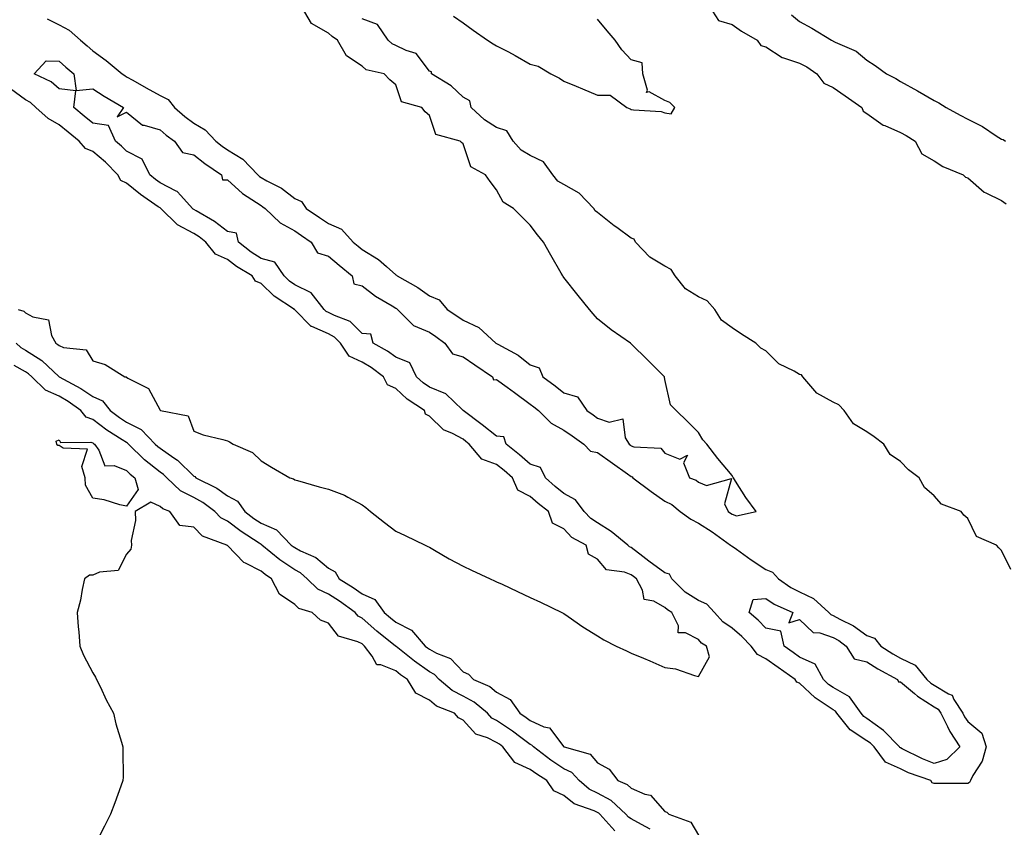
# Model space of a CAD drawing. Units: inches. Extents: x 884003 to 886643, y 7334858 to 7337498.
# Drawn here: x 884266 to 884559, y 7336428 to 7336668 of the extents above; entities that cross this region are included whole.
import ezdxf

# ---------------------------------------------------------------- set-up
doc = ezdxf.new("R2010")
doc.units = ezdxf.units.IN
doc.header["$MEASUREMENT"] = 0
doc.layers.add('Contour_88407334', color=7, linetype='Continuous', true_color=0x93fe66)

msp = doc.modelspace()

# ---------------------------------------------------------------- linework, layer by layer
at = {"layer": 'Contour_88407334'}
for points in [[(884274.46, 7336668.33, 3329), (884278.05, 7336666.55, 3329), (884281.07, 7336664.94, 3329), (884284.39, 7336661.92, 3329), (884286.36, 7336660.23, 3329), (884288.05, 7336658.76, 3329), (884292.02, 7336655.89, 3329), (884296.76, 7336651.92, 3329), (884297.53, 7336651.4, 3329), (884298.05, 7336651.09, 3329), (884299.91, 7336650.06, 3329), (884303.95, 7336647.82, 3329), (884308.05, 7336645.51, 3329), (884310.45, 7336644.32, 3329), (884312.35, 7336641.92, 3329), (884315.43, 7336639.3, 3329), (884318.05, 7336637.31, 3329), (884321.47, 7336635.34, 3329), (884324.61, 7336631.92, 3329), (884326.54, 7336630.41, 3329), (884328.05, 7336629.36, 3329), (884332.68, 7336626.55, 3329), (884337.12, 7336621.92, 3329), (884337.61, 7336621.48, 3329), (884338.05, 7336621.18, 3329), (884339.79, 7336620.18, 3329), (884344.13, 7336618, 3329), (884348.05, 7336614.87, 3329), (884350.09, 7336613.96, 3329), (884351.5, 7336611.92, 3329), (884355.43, 7336609.3, 3329), (884358.05, 7336607.44, 3329), (884361.92, 7336605.79, 3329), (884365.45, 7336601.92, 3329), (884366.88, 7336600.75, 3329), (884368.05, 7336599.77, 3329), (884372.94, 7336596.82, 3329), (884375.3, 7336594.67, 3329), (884378.05, 7336592.22, 3329), (884378.28, 7336592.15, 3329), (884378.44, 7336591.92, 3329), (884384.62, 7336588.49, 3329), (884388.05, 7336585.95, 3329), (884390.96, 7336584.83, 3329), (884393.38, 7336581.92, 3329), (884396.2, 7336580.07, 3329), (884398.05, 7336578.74, 3329), (884402.74, 7336576.61, 3329), (884407.84, 7336571.92, 3329), (884407.96, 7336571.83, 3329), (884408.05, 7336571.78, 3329), (884408.4, 7336571.57, 3329), (884414.45, 7336568.32, 3329), (884418.05, 7336565.46, 3329), (884420.68, 7336564.55, 3329), (884421.81, 7336561.92, 3329), (884425.4, 7336559.27, 3329), (884428.05, 7336557.12, 3329), (884432.06, 7336555.92, 3329), (884434.83, 7336551.92, 3329), (884436.73, 7336550.6, 3329), (884438.05, 7336549.67, 3329), (884441.52, 7336548.45, 3329), (884445.55, 7336549.42, 3329), (884446.24, 7336543.73, 3329), (884447.38, 7336541.92, 3329), (884447.77, 7336541.64, 3329), (884448.05, 7336541.44, 3329), (884448.82, 7336541.14, 3329), (884456.83, 7336540.7, 3329), (884458.05, 7336539.26, 3329), (884462.49, 7336537.48, 3329), (884464.71, 7336538.58, 3329), (884463.61, 7336536.36, 3329), (884465.39, 7336531.92, 3329), (884467.3, 7336531.17, 3329), (884468.05, 7336530.59, 3329), (884470.39, 7336529.58, 3329), (884477.83, 7336531.7, 3329), (884475.78, 7336524.19, 3329), (884476.79, 7336521.92, 3329), (884477.56, 7336521.43, 3329), (884478.05, 7336521.09, 3329), (884479.35, 7336520.62, 3329), (884485.14, 7336521.92, 3329), (884482.13, 7336526, 3329), (884479.05, 7336530.92, 3329), (884478.4, 7336531.92, 3329), (884478.26, 7336532.13, 3329), (884478.05, 7336532.55, 3329), (884473.79, 7336537.66, 3329), (884470.53, 7336541.92, 3329), (884469.35, 7336543.22, 3329), (884468.05, 7336545.33, 3329), (884464.73, 7336548.6, 3329), (884461.37, 7336551.92, 3329), (884459.68, 7336553.55, 3329), (884458.05, 7336561.13, 3329), (884457.9, 7336561.77, 3329), (884457.91, 7336561.92, 3329), (884452.98, 7336566.85, 3329), (884448.05, 7336571.69, 3329), (884447.93, 7336571.8, 3329), (884447.77, 7336571.92, 3329), (884442.05, 7336575.91, 3329), (884438.05, 7336579.17, 3329), (884436.76, 7336580.63, 3329), (884435.65, 7336581.92, 3329), (884432.24, 7336586.11, 3329), (884428.05, 7336591.46, 3329), (884427.85, 7336591.72, 3329), (884427.7, 7336591.92, 3329), (884427.24, 7336592.73, 3329), (884424.19, 7336598.07, 3329), (884421.99, 7336601.92, 3329), (884420.22, 7336604.09, 3329), (884418.05, 7336606.94, 3329), (884415.56, 7336609.43, 3329), (884413.07, 7336611.92, 3329), (884409.96, 7336613.83, 3329), (884408.05, 7336617.46, 3329), (884406.09, 7336619.96, 3329), (884404.71, 7336621.92, 3329), (884400.39, 7336624.26, 3329), (884398.05, 7336631.1, 3329), (884397.64, 7336631.51, 3329), (884397.24, 7336631.92, 3329), (884390, 7336633.87, 3329), (884388.05, 7336639.53, 3329), (884386.81, 7336640.68, 3329), (884385.79, 7336641.92, 3329), (884379.8, 7336643.67, 3329), (884378.05, 7336648.71, 3329), (884376.31, 7336650.18, 3329), (884374.66, 7336651.92, 3329), (884369.23, 7336653.1, 3329), (884368.05, 7336654.21, 3329), (884363.47, 7336657.34, 3329), (884360.8, 7336661.92, 3329), (884359.13, 7336663, 3329), (884358.05, 7336664.01, 3329), (884353.08, 7336666.94, 3329), (884350.08, 7336671.92, 3329)], [(884471.33, 7336671.92, 3328), (884473.97, 7336667.84, 3328), (884478.05, 7336666.56, 3328), (884480.77, 7336664.64, 3328), (884485.42, 7336661.92, 3328), (884486.5, 7336660.38, 3328), (884488.05, 7336659.93, 3328), (884492.89, 7336656.76, 3328), (884493.26, 7336656.71, 3328), (884498.05, 7336655.07, 3328), (884500.17, 7336654.04, 3328), (884503.21, 7336651.92, 3328), (884505.26, 7336649.13, 3328), (884508.05, 7336647.93, 3328), (884511.55, 7336645.42, 3328), (884516.53, 7336641.92, 3328), (884516.97, 7336640.84, 3328), (884518.05, 7336640.16, 3328), (884522.85, 7336636.72, 3328), (884523.43, 7336636.54, 3328), (884528.05, 7336634.51, 3328), (884529.73, 7336633.6, 3328), (884532.41, 7336631.92, 3328), (884534.33, 7336628.2, 3328), (884538.05, 7336626.12, 3328), (884540.58, 7336624.45, 3328), (884546.66, 7336621.92, 3328), (884547.38, 7336621.25, 3328), (884548.05, 7336621, 3328), (884552.88, 7336616.75, 3328), (884553.39, 7336616.58, 3328), (884558.05, 7336614.33, 3328), (884559.46, 7336613.33, 3328)], [(884395.24, 7336669.11, 3328), (884398.05, 7336667.05, 3328), (884401.04, 7336664.91, 3328), (884405.35, 7336661.92, 3328), (884406.98, 7336660.85, 3328), (884408.05, 7336660.3, 3328), (884411.52, 7336658.45, 3328), (884413.54, 7336657.4, 3328), (884418.05, 7336654.84, 3328), (884420.34, 7336654.21, 3328), (884424.11, 7336651.92, 3328), (884426.76, 7336650.63, 3328), (884428.05, 7336649.81, 3328), (884431.69, 7336648.28, 3328), (884433.6, 7336647.48, 3328), (884438.05, 7336645.6, 3328), (884441.76, 7336645.63, 3328), (884446.77, 7336641.92, 3328), (884447.67, 7336641.54, 3328), (884448.05, 7336641.38, 3328), (884448.75, 7336641.22, 3328), (884456.9, 7336640.77, 3328), (884458.05, 7336640.33, 3328), (884459.92, 7336640.05, 3328), (884460.99, 7336641.92, 3328), (884459.54, 7336643.41, 3328), (884458.05, 7336644.02, 3328), (884453.33, 7336646.64, 3328), (884452.56, 7336646.43, 3328), (884452.91, 7336647.06, 3328), (884451.5, 7336651.92, 3328), (884451.31, 7336655.18, 3328), (884448.05, 7336656.08, 3328), (884445.23, 7336659.1, 3328), (884443.21, 7336661.92, 3328), (884440.87, 7336664.74, 3328), (884438.05, 7336668.16, 3328)], [(884495.65, 7336669.52, 3329), (884498.05, 7336667.45, 3329), (884501.65, 7336665.52, 3329), (884507.54, 7336661.92, 3329), (884507.9, 7336661.77, 3329), (884508.05, 7336661.67, 3329), (884508.58, 7336661.39, 3329), (884514.84, 7336658.71, 3329), (884518.05, 7336655.99, 3329), (884520.51, 7336654.38, 3329), (884523.85, 7336651.92, 3329), (884526.69, 7336650.56, 3329), (884528.05, 7336649.68, 3329), (884533.04, 7336646.91, 3329), (884533.08, 7336646.89, 3329), (884538.05, 7336644.02, 3329), (884539.44, 7336643.31, 3329), (884541.58, 7336641.92, 3329), (884545.78, 7336639.65, 3329), (884548.05, 7336638.43, 3329), (884552.43, 7336636.3, 3329), (884556.43, 7336633.54, 3329), (884558.05, 7336632.5, 3329), (884558.52, 7336632.39, 3329), (884559.21, 7336631.92, 3329)], [(884560.82, 7336504.69, 3328), (884558.05, 7336510.32, 3328), (884557.24, 7336511.11, 3328), (884556.51, 7336511.92, 3328), (884550.61, 7336514.48, 3328), (884548.05, 7336519.77, 3328), (884546.9, 7336520.77, 3328), (884546.02, 7336521.92, 3328), (884540.22, 7336524.09, 3328), (884538.05, 7336526.55, 3328), (884535.13, 7336529.01, 3328), (884533.63, 7336531.92, 3328), (884530.39, 7336534.26, 3328), (884528.05, 7336536.71, 3328), (884524.99, 7336538.86, 3328), (884523.11, 7336541.92, 3328), (884520.19, 7336544.06, 3328), (884518.05, 7336545.58, 3328), (884514.03, 7336547.9, 3328), (884511.29, 7336551.92, 3328), (884509.71, 7336553.59, 3328), (884508.05, 7336554.41, 3328), (884503.22, 7336557.09, 3328), (884499, 7336561.92, 3328), (884498.58, 7336562.45, 3328), (884498.05, 7336562.59, 3328), (884496.4, 7336563.57, 3328), (884491.89, 7336565.76, 3328), (884488.05, 7336569.66, 3328), (884486.54, 7336570.41, 3328), (884485.08, 7336571.92, 3328), (884480.75, 7336574.62, 3328), (884478.05, 7336576.45, 3328), (884474.83, 7336578.7, 3328), (884472.85, 7336581.92, 3328), (884470.57, 7336584.44, 3328), (884468.05, 7336585.63, 3328), (884464.16, 7336588.03, 3328), (884461.07, 7336591.92, 3328), (884459.9, 7336593.77, 3328), (884458.05, 7336594.75, 3328), (884453.57, 7336597.44, 3328), (884449.35, 7336601.92, 3328), (884448.93, 7336602.8, 3328), (884448.05, 7336603.11, 3328), (884443.71, 7336606.26, 3328), (884442.94, 7336606.81, 3328), (884438.05, 7336610.78, 3328), (884437.35, 7336611.22, 3328), (884436.95, 7336611.92, 3328), (884432.61, 7336616.48, 3328), (884428.05, 7336619.06, 3328), (884426.18, 7336620.05, 3328), (884424.74, 7336621.92, 3328), (884421.95, 7336625.82, 3328), (884418.05, 7336627.64, 3328), (884415.35, 7336629.22, 3328), (884412.97, 7336631.92, 3328), (884411.1, 7336634.97, 3328), (884408.05, 7336635.95, 3328), (884404.43, 7336638.3, 3328), (884400.43, 7336641.92, 3328), (884400.08, 7336643.95, 3328), (884398.05, 7336645.04, 3328), (884394.54, 7336648.41, 3328), (884388.72, 7336651.92, 3328), (884388.65, 7336652.52, 3328), (884388.05, 7336652.71, 3328), (884384.17, 7336658.03, 3328), (884381.12, 7336658.85, 3328), (884378.05, 7336660.38, 3328), (884376.98, 7336660.85, 3328), (884375.86, 7336661.92, 3328), (884372.69, 7336666.56, 3328), (884368.05, 7336668.29, 3328)], [(884265.84, 7336581.92, 3329), (884267.56, 7336581.43, 3329), (884268.05, 7336580.94, 3329), (884270.26, 7336579.71, 3329), (884274.93, 7336578.8, 3329), (884275.79, 7336574.18, 3329), (884277.03, 7336571.92, 3329), (884277.68, 7336571.55, 3329), (884278.05, 7336571.21, 3329), (884279.31, 7336570.66, 3329), (884286.1, 7336569.97, 3329), (884288.05, 7336566.65, 3329), (884291.74, 7336565.61, 3329), (884297.62, 7336561.92, 3329), (884298, 7336561.87, 3329), (884298.05, 7336561.79, 3329), (884298.44, 7336561.53, 3329), (884304.61, 7336558.48, 3329), (884308.05, 7336551.98, 3329), (884308.15, 7336551.92, 3329), (884316.43, 7336550.3, 3329), (884318.05, 7336545.8, 3329), (884320.8, 7336544.67, 3329), (884326.68, 7336543.29, 3329), (884328.05, 7336542.85, 3329), (884328.68, 7336542.55, 3329), (884329.8, 7336541.92, 3329), (884335.51, 7336539.38, 3329), (884338.05, 7336536.9, 3329), (884341.18, 7336535.05, 3329), (884346.6, 7336531.92, 3329), (884347.69, 7336531.55, 3329), (884348.05, 7336531.31, 3329), (884348.88, 7336531.09, 3329), (884355.33, 7336529.21, 3329), (884358.05, 7336528.53, 3329), (884362.86, 7336526.73, 3329), (884363.85, 7336526.11, 3329), (884368.05, 7336523.86, 3329), (884369.17, 7336523.04, 3329), (884370.59, 7336521.92, 3329), (884374.73, 7336518.6, 3329), (884378.05, 7336516.09, 3329), (884380.85, 7336514.72, 3329), (884386.81, 7336511.92, 3329), (884387.64, 7336511.51, 3329), (884388.05, 7336511.27, 3329), (884389.57, 7336510.4, 3329), (884393.94, 7336507.81, 3329), (884398.05, 7336505.63, 3329), (884400.59, 7336504.46, 3329), (884406.12, 7336501.92, 3329), (884407.44, 7336501.31, 3329), (884408.05, 7336501.03, 3329), (884409.72, 7336500.26, 3329), (884414.27, 7336498.14, 3329), (884418.05, 7336496.36, 3329), (884421.07, 7336494.94, 3329), (884427.38, 7336491.92, 3329), (884427.82, 7336491.69, 3329), (884428.05, 7336491.54, 3329), (884429.27, 7336490.7, 3329), (884433.7, 7336487.57, 3329), (884438.05, 7336484.91, 3329), (884439.92, 7336483.79, 3329), (884443.56, 7336481.92, 3329), (884446.61, 7336480.48, 3329), (884448.05, 7336479.84, 3329), (884451.68, 7336478.29, 3329), (884453.6, 7336477.47, 3329), (884458.05, 7336475.56, 3329), (884461.23, 7336475.1, 3329), (884466.86, 7336473.11, 3329), (884468.05, 7336472.85, 3329), (884471.29, 7336478.68, 3329), (884470.44, 7336481.92, 3329), (884468.9, 7336482.77, 3329), (884468.05, 7336483.82, 3329), (884464.16, 7336485.81, 3329), (884461.95, 7336485.82, 3329), (884462.04, 7336487.93, 3329), (884460.14, 7336491.92, 3329), (884458.79, 7336492.66, 3329), (884458.05, 7336493.39, 3329), (884454.76, 7336495.21, 3329), (884451.84, 7336495.71, 3329), (884451.41, 7336498.56, 3329), (884449.61, 7336501.92, 3329), (884448.7, 7336502.57, 3329), (884448.05, 7336503.08, 3329), (884446.08, 7336503.89, 3329), (884440.72, 7336504.59, 3329), (884438.05, 7336507.75, 3329), (884435.3, 7336509.17, 3329), (884434.62, 7336511.92, 3329), (884430.34, 7336514.21, 3329), (884428.05, 7336516.71, 3329), (884424.6, 7336518.47, 3329), (884423.44, 7336521.92, 3329), (884420.36, 7336524.23, 3329), (884418.05, 7336526.39, 3329), (884414.31, 7336528.18, 3329), (884412.73, 7336531.92, 3329), (884410.23, 7336534.1, 3329), (884408.05, 7336535.86, 3329), (884403.6, 7336537.47, 3329), (884399.89, 7336541.92, 3329), (884398.86, 7336542.73, 3329), (884398.05, 7336543.34, 3329), (884394.92, 7336545.05, 3329), (884392.29, 7336546.16, 3329), (884388.05, 7336550.25, 3329), (884386.93, 7336550.8, 3329), (884386.57, 7336551.92, 3329), (884381.44, 7336555.31, 3329), (884378.05, 7336558.44, 3329), (884375.61, 7336559.48, 3329), (884374.38, 7336561.92, 3329), (884370.76, 7336564.63, 3329), (884368.05, 7336566.27, 3329), (884364.18, 7336568.05, 3329), (884361.68, 7336571.92, 3329), (884359.87, 7336573.74, 3329), (884358.05, 7336574.69, 3329), (884353.15, 7336576.82, 3329), (884352.98, 7336576.85, 3329), (884348.05, 7336581.8, 3329), (884347.97, 7336581.84, 3329), (884347.94, 7336581.92, 3329), (884341.98, 7336585.86, 3329), (884338.05, 7336589.68, 3329), (884336.43, 7336590.3, 3329), (884335.39, 7336591.92, 3329), (884330.79, 7336594.66, 3329), (884328.05, 7336596.8, 3329), (884324.53, 7336598.4, 3329), (884321.63, 7336601.92, 3329), (884319.62, 7336603.49, 3329), (884318.05, 7336604.46, 3329), (884313.23, 7336607.1, 3329), (884308.25, 7336611.92, 3329), (884308.15, 7336612.03, 3329), (884308.05, 7336612.08, 3329), (884307.51, 7336612.46, 3329), (884302.22, 7336616.09, 3329), (884298.05, 7336619.44, 3329), (884296.34, 7336620.21, 3329), (884295.54, 7336621.92, 3329), (884291.84, 7336625.71, 3329), (884288.05, 7336628.85, 3329), (884285.84, 7336629.71, 3329), (884284.02, 7336631.92, 3329), (884280.75, 7336634.62, 3329), (884278.05, 7336636.82, 3329), (884274.77, 7336638.64, 3329), (884271.17, 7336641.92, 3329), (884269.54, 7336643.41, 3329), (884268.05, 7336644.23, 3329), (884263.63, 7336647.5, 3329)], [(884265.28, 7336571.92, 3328), (884266.72, 7336570.59, 3328), (884268.05, 7336569.84, 3328), (884272.88, 7336566.75, 3328), (884278.05, 7336561.92, 3328), (884284.53, 7336558.4, 3328), (884288.05, 7336556.03, 3328), (884290.9, 7336554.77, 3328), (884293.24, 7336551.92, 3328), (884295.97, 7336549.84, 3328), (884298.05, 7336548.48, 3328), (884302.38, 7336546.25, 3328), (884306.63, 7336541.92, 3328), (884307.35, 7336541.23, 3328), (884308.05, 7336540.67, 3328), (884312.12, 7336537.85, 3328), (884313.26, 7336537.13, 3328), (884318.05, 7336532.36, 3328), (884318.37, 7336532.24, 3328), (884318.65, 7336531.92, 3328), (884324.92, 7336528.8, 3328), (884328.05, 7336526.58, 3328), (884331.07, 7336524.94, 3328), (884333.23, 7336521.92, 3328), (884335.95, 7336519.83, 3328), (884338.05, 7336518.42, 3328), (884342.59, 7336516.47, 3328), (884347.03, 7336511.92, 3328), (884347.59, 7336511.46, 3328), (884348.05, 7336511.15, 3328), (884349.73, 7336510.24, 3328), (884354.34, 7336508.21, 3328), (884358.05, 7336505.02, 3328), (884360.04, 7336503.92, 3328), (884361.25, 7336501.92, 3328), (884365.42, 7336499.29, 3328), (884368.05, 7336497.45, 3328), (884371.84, 7336495.71, 3328), (884374.66, 7336491.92, 3328), (884376.46, 7336490.33, 3328), (884378.05, 7336489.04, 3328), (884382.77, 7336486.65, 3328), (884386.8, 7336481.92, 3328), (884387.5, 7336481.36, 3328), (884388.05, 7336480.97, 3328), (884390.14, 7336479.83, 3328), (884394.3, 7336478.17, 3328), (884398.05, 7336474.23, 3328), (884399.67, 7336473.54, 3328), (884401.16, 7336471.92, 3328), (884406.03, 7336469.9, 3328), (884408.05, 7336468.23, 3328), (884412.11, 7336465.99, 3328), (884414.96, 7336461.92, 3328), (884416.82, 7336460.69, 3328), (884418.05, 7336459.77, 3328), (884422.05, 7336457.92, 3328), (884423.7, 7336457.57, 3328), (884428.05, 7336451.96, 3328), (884428.08, 7336451.95, 3328), (884428.12, 7336451.92, 3328), (884435.87, 7336449.74, 3328), (884438.05, 7336447.2, 3328), (884441.49, 7336445.36, 3328), (884444.03, 7336441.92, 3328), (884446.87, 7336440.74, 3328), (884448.05, 7336439.65, 3328), (884452.05, 7336437.92, 3328), (884453.74, 7336437.61, 3328), (884458.05, 7336432.79, 3328), (884458.63, 7336432.5, 3328), (884459.18, 7336431.92, 3328), (884465.74, 7336429.61, 3328), (884468.05, 7336425.66, 3328)], [(884453.67, 7336427.54, 3327), (884451.1, 7336428.87, 3327), (884448.05, 7336430.6, 3327), (884447.19, 7336431.06, 3327), (884446.41, 7336431.92, 3327), (884442.11, 7336435.98, 3327), (884438.05, 7336438.16, 3327), (884435.52, 7336439.39, 3327), (884432.6, 7336441.92, 3327), (884430.43, 7336444.3, 3327), (884428.05, 7336445.47, 3327), (884424.13, 7336448, 3327), (884418.97, 7336451.92, 3327), (884418.54, 7336452.41, 3327), (884418.05, 7336452.64, 3327), (884415.25, 7336454.72, 3327), (884412.74, 7336456.61, 3327), (884408.05, 7336459.8, 3327), (884406.63, 7336460.5, 3327), (884405.31, 7336461.92, 3327), (884401.41, 7336465.28, 3327), (884398.05, 7336467.03, 3327), (884394.82, 7336468.69, 3327), (884391.01, 7336471.92, 3327), (884389.56, 7336473.43, 3327), (884388.05, 7336474.25, 3327), (884383.59, 7336477.46, 3327), (884378.21, 7336481.76, 3327), (884378.05, 7336481.89, 3327), (884378.03, 7336481.9, 3327), (884378.01, 7336481.92, 3327), (884372.49, 7336486.36, 3327), (884368.05, 7336490.24, 3327), (884366.94, 7336490.81, 3327), (884365.98, 7336491.92, 3327), (884361.35, 7336495.22, 3327), (884358.05, 7336497.35, 3327), (884354.95, 7336498.82, 3327), (884351.71, 7336501.92, 3327), (884349.77, 7336503.64, 3327), (884348.05, 7336504.58, 3327), (884343.63, 7336507.5, 3327), (884338.31, 7336511.92, 3327), (884338.18, 7336512.05, 3327), (884338.05, 7336512.11, 3327), (884337.48, 7336512.49, 3327), (884332.1, 7336515.97, 3327), (884328.05, 7336519.01, 3327), (884326.14, 7336520.01, 3327), (884324.28, 7336521.92, 3327), (884320.7, 7336524.58, 3327), (884318.05, 7336526.04, 3327), (884314.15, 7336528.02, 3327), (884310.02, 7336531.92, 3327), (884309.03, 7336532.91, 3327), (884308.05, 7336533.59, 3327), (884303.42, 7336537.29, 3327), (884298.62, 7336541.92, 3327), (884298.34, 7336542.21, 3327), (884298.05, 7336542.36, 3327), (884296.76, 7336543.21, 3327), (884292.23, 7336546.1, 3327), (884288.05, 7336549.21, 3327), (884286.08, 7336549.96, 3327), (884284.54, 7336551.92, 3327), (884280.72, 7336554.59, 3327), (884278.05, 7336556.13, 3327), (884274.04, 7336557.91, 3327), (884269.93, 7336561.92, 3327), (884268.96, 7336562.83, 3327), (884268.05, 7336563.4, 3327), (884264.65, 7336565.32, 3327)], [(884443.16, 7336427.03, 3326), (884438.75, 7336431.92, 3326), (884438.39, 7336432.26, 3326), (884438.05, 7336432.44, 3326), (884437.04, 7336432.93, 3326), (884431.12, 7336434.99, 3326), (884428.05, 7336437.52, 3326), (884425, 7336438.87, 3326), (884423, 7336441.92, 3326), (884419.94, 7336443.81, 3326), (884418.05, 7336445.22, 3326), (884413.44, 7336447.31, 3326), (884409.92, 7336451.92, 3326), (884408.86, 7336452.73, 3326), (884408.05, 7336453.27, 3326), (884405.36, 7336454.62, 3326), (884401.83, 7336455.7, 3326), (884398.05, 7336459.89, 3326), (884396.68, 7336460.54, 3326), (884395.56, 7336461.92, 3326), (884390.22, 7336464.09, 3326), (884388.05, 7336465.84, 3326), (884384, 7336467.88, 3326), (884381.53, 7336471.92, 3326), (884379.49, 7336473.36, 3326), (884378.05, 7336474.5, 3326), (884373.67, 7336476.3, 3326), (884372.47, 7336476.34, 3326), (884371.1, 7336478.87, 3326), (884368.77, 7336481.92, 3326), (884368.37, 7336482.24, 3326), (884368.05, 7336482.53, 3326), (884366.82, 7336483.15, 3326), (884361.01, 7336484.88, 3326), (884358.05, 7336488.69, 3326), (884355.73, 7336489.6, 3326), (884353.24, 7336491.92, 3326), (884349.24, 7336493.11, 3326), (884348.05, 7336494.23, 3326), (884343.49, 7336497.36, 3326), (884341.18, 7336501.92, 3326), (884339.26, 7336503.13, 3326), (884338.05, 7336504.11, 3326), (884333.4, 7336506.57, 3326), (884332.89, 7336506.76, 3326), (884328.05, 7336511.83, 3326), (884327.96, 7336511.83, 3326), (884327.9, 7336511.92, 3326), (884320.68, 7336514.55, 3326), (884318.05, 7336517.27, 3326), (884313.89, 7336517.76, 3326), (884310.91, 7336521.92, 3326), (884308.82, 7336522.69, 3326), (884308.05, 7336523.39, 3326), (884305.29, 7336524.68, 3326), (884300.6, 7336521.92, 3326), (884300.72, 7336519.25, 3326), (884299.42, 7336513.29, 3326), (884299.53, 7336511.92, 3326), (884299.31, 7336510.66, 3326), (884298.05, 7336509.19, 3326), (884295.6, 7336504.38, 3326), (884290, 7336503.86, 3326), (884288.05, 7336503, 3326), (884287.04, 7336502.94, 3326), (884285.55, 7336501.92, 3326), (884284.87, 7336498.74, 3326), (884284.4, 7336495.56, 3326), (884283.42, 7336491.92, 3326), (884283.73, 7336487.6, 3326), (884283.88, 7336486.09, 3326), (884284.21, 7336481.92, 3326), (884285.31, 7336479.18, 3326), (884288.05, 7336473.9, 3326), (884288.82, 7336472.69, 3326), (884289.2, 7336471.92, 3326), (884290.3, 7336469.66, 3326), (884292.04, 7336465.91, 3326), (884294.22, 7336461.92, 3326), (884294.93, 7336458.8, 3326), (884296.63, 7336453.34, 3326), (884296.99, 7336451.92, 3326), (884296.94, 7336450.82, 3326), (884297.06, 7336442.91, 3326), (884297.01, 7336441.92, 3326), (884296.38, 7336440.26, 3326), (884294.62, 7336435.34, 3326), (884293.35, 7336431.92, 3326), (884291.55, 7336428.42, 3326), (884288.38, 7336422.25, 3326)]]:
    msp.add_polyline3d(points, dxfattribs=at)
for points in [[(884548.05, 7336441.11, 3328), (884547.21, 7336441.09, 3328), (884538.92, 7336441.05, 3328), (884538.05, 7336441.02, 3328), (884537.42, 7336441.29, 3328), (884537.08, 7336441.92, 3328), (884530.42, 7336444.28, 3328), (884528.05, 7336445.38, 3328), (884523.57, 7336447.44, 3328), (884520.18, 7336451.92, 3328), (884519.13, 7336453, 3328), (884518.05, 7336453.79, 3328), (884513.13, 7336457, 3328), (884509.15, 7336461.92, 3328), (884508.7, 7336462.56, 3328), (884508.05, 7336462.94, 3328), (884504.81, 7336465.17, 3328), (884502.66, 7336466.53, 3328), (884498.05, 7336470.84, 3328), (884497.28, 7336471.14, 3328), (884496.75, 7336471.92, 3328), (884491.64, 7336475.5, 3328), (884488.05, 7336478.08, 3328), (884485.52, 7336479.4, 3328), (884483.62, 7336481.92, 3328), (884480.91, 7336484.78, 3328), (884478.05, 7336487.26, 3328), (884475.24, 7336489.11, 3328), (884472.82, 7336491.92, 3328), (884470.5, 7336494.37, 3328), (884468.05, 7336495.43, 3328), (884464.07, 7336497.94, 3328), (884460.05, 7336501.92, 3328), (884459.38, 7336503.25, 3328), (884458.05, 7336503.64, 3328), (884453.24, 7336507.11, 3328), (884451.45, 7336508.52, 3328), (884448.05, 7336511.18, 3328), (884447.53, 7336511.4, 3328), (884447.05, 7336511.92, 3328), (884442.12, 7336515.99, 3328), (884438.05, 7336518.54, 3328), (884435.98, 7336519.85, 3328), (884434.04, 7336521.92, 3328), (884431.46, 7336525.33, 3328), (884428.05, 7336527.22, 3328), (884425.4, 7336529.27, 3328), (884422.57, 7336531.92, 3328), (884421.1, 7336534.97, 3328), (884418.05, 7336535.95, 3328), (884414.84, 7336538.72, 3328), (884410.87, 7336541.92, 3328), (884410.19, 7336544.05, 3328), (884408.05, 7336544.32, 3328), (884403.79, 7336547.66, 3328), (884398.05, 7336551.92, 3328), (884398.06, 7336551.93, 3328), (884397.87, 7336552.1, 3328), (884392.98, 7336556.85, 3328), (884388.05, 7336558.83, 3328), (884386.23, 7336560.1, 3328), (884384.28, 7336561.92, 3328), (884382.21, 7336566.08, 3328), (884378.05, 7336567.75, 3328), (884375.63, 7336569.5, 3328), (884371.38, 7336571.92, 3328), (884370.68, 7336574.55, 3328), (884368.05, 7336574.83, 3328), (884364.52, 7336578.39, 3328), (884359.86, 7336580.11, 3328), (884358.05, 7336581.06, 3328), (884357.44, 7336581.31, 3328), (884356.84, 7336581.92, 3328), (884352.96, 7336586.83, 3328), (884348.05, 7336589.27, 3328), (884346.5, 7336590.37, 3328), (884344.91, 7336591.92, 3328), (884342.12, 7336595.99, 3328), (884338.05, 7336597.03, 3328), (884335.06, 7336598.93, 3328), (884331.33, 7336601.92, 3328), (884330.74, 7336604.61, 3328), (884328.05, 7336605.13, 3328), (884324.19, 7336608.06, 3328), (884318.78, 7336611.2, 3328), (884318.05, 7336611.64, 3328), (884317.87, 7336611.74, 3328), (884317.69, 7336611.92, 3328), (884314.21, 7336615.75, 3328), (884313.14, 7336617.01, 3328), (884312.87, 7336617.1, 3328), (884308.05, 7336619.59, 3328), (884306.69, 7336620.56, 3328), (884305.01, 7336621.92, 3328), (884302.7, 7336626.57, 3328), (884298.05, 7336629, 3328), (884296.61, 7336630.48, 3328), (884294.83, 7336631.92, 3328), (884292.75, 7336636.62, 3328), (884288.05, 7336637.3, 3328), (884285.52, 7336639.39, 3328), (884282.41, 7336641.92, 3328), (884282.99, 7336646.86, 3328), (884278.05, 7336647.52, 3328), (884275.71, 7336649.58, 3328), (884270.6, 7336651.92, 3328), (884274.2, 7336655.76, 3328), (884278.05, 7336655.67, 3328), (884280.07, 7336653.94, 3328), (884282.38, 7336651.92, 3328), (884283.11, 7336646.98, 3328), (884288.05, 7336647.49, 3328), (884291.42, 7336645.29, 3328), (884297.22, 7336641.92, 3328), (884295.31, 7336639.18, 3328), (884298.05, 7336640.51, 3328), (884302.79, 7336636.66, 3328), (884303.29, 7336636.68, 3328), (884308.05, 7336635.28, 3328), (884309.88, 7336633.75, 3328), (884312.31, 7336631.92, 3328), (884314.66, 7336628.53, 3328), (884318.05, 7336627.83, 3328), (884321.39, 7336625.26, 3328), (884326.28, 7336621.92, 3328), (884326.59, 7336620.46, 3328), (884328.05, 7336620.44, 3328), (884332.54, 7336616.41, 3328), (884335.34, 7336614.63, 3328), (884338.05, 7336612.78, 3328), (884338.6, 7336612.47, 3328), (884339.27, 7336611.92, 3328), (884343.75, 7336607.62, 3328), (884348.05, 7336605.32, 3328), (884350.08, 7336603.95, 3328), (884352.91, 7336601.92, 3328), (884354.84, 7336598.71, 3328), (884358.05, 7336597.75, 3328), (884361.24, 7336595.11, 3328), (884365.08, 7336591.92, 3328), (884365.65, 7336589.52, 3328), (884368.05, 7336588.98, 3328), (884372.01, 7336585.88, 3328), (884376.99, 7336582.98, 3328), (884378.05, 7336582.32, 3328), (884378.3, 7336582.17, 3328), (884378.62, 7336581.92, 3328), (884383.34, 7336577.2, 3328), (884388.05, 7336575.15, 3328), (884389.99, 7336573.86, 3328), (884392.62, 7336571.92, 3328), (884394.89, 7336568.76, 3328), (884398.05, 7336567.81, 3328), (884401.56, 7336565.43, 3328), (884406.81, 7336561.92, 3328), (884407.1, 7336560.97, 3328), (884408.05, 7336561.09, 3328), (884411.14, 7336558.82, 3328), (884413.35, 7336557.22, 3328), (884418.05, 7336553.81, 3328), (884419.13, 7336553, 3328), (884420.45, 7336551.92, 3328), (884424.24, 7336548.11, 3328), (884428.05, 7336546.08, 3328), (884430.5, 7336544.37, 3328), (884433.97, 7336541.92, 3328), (884435.94, 7336539.81, 3328), (884438.05, 7336539.42, 3328), (884442.42, 7336536.29, 3328), (884446.89, 7336533.08, 3328), (884448.05, 7336532.25, 3328), (884448.29, 7336532.16, 3328), (884448.51, 7336531.92, 3328), (884453.97, 7336527.84, 3328), (884458.05, 7336524.96, 3328), (884460.08, 7336523.95, 3328), (884462.55, 7336521.92, 3328), (884465.7, 7336519.57, 3328), (884468.05, 7336518.46, 3328), (884472.03, 7336515.89, 3328), (884477.56, 7336511.92, 3328), (884477.78, 7336511.65, 3328), (884478.05, 7336511.58, 3328), (884479.26, 7336510.71, 3328), (884483.63, 7336507.5, 3328), (884488.05, 7336504.63, 3328), (884489.99, 7336503.86, 3328), (884491.79, 7336501.92, 3328), (884495.44, 7336499.32, 3328), (884498.05, 7336497.99, 3328), (884502.14, 7336496.01, 3328), (884506.7, 7336491.92, 3328), (884507.38, 7336491.25, 3328), (884508.05, 7336491.02, 3328), (884510.06, 7336489.91, 3328), (884514.06, 7336487.93, 3328), (884518.05, 7336485.08, 3328), (884520.36, 7336484.23, 3328), (884522.18, 7336481.92, 3328), (884525.74, 7336479.61, 3328), (884528.05, 7336478.28, 3328), (884532.39, 7336476.26, 3328), (884535.87, 7336471.92, 3328), (884537.03, 7336470.9, 3328), (884538.05, 7336470.26, 3328), (884542.25, 7336467.72, 3328), (884543.42, 7336467.29, 3328), (884543.92, 7336466.05, 3328), (884546.53, 7336461.92, 3328), (884547.04, 7336460.91, 3328), (884548.05, 7336459.45, 3328), (884552.16, 7336456.03, 3328), (884553.48, 7336451.92, 3328), (884552.28, 7336447.69, 3328), (884549.56, 7336443.43, 3328), (884548.8, 7336441.92, 3328), (884548.57, 7336441.4, 3328)], [(884298.05, 7336523.45, 3326), (884296.13, 7336523.84, 3326), (884291.46, 7336525.33, 3326), (884288.05, 7336525.85, 3326), (884285.85, 7336529.72, 3326), (884285.8, 7336531.92, 3326), (884284.75, 7336535.22, 3326), (884286.5, 7336540.37, 3326), (884279.26, 7336540.71, 3326), (884278.05, 7336541.47, 3326), (884277.66, 7336541.53, 3326), (884277.37, 7336541.92, 3326), (884277.18, 7336542.79, 3326), (884278.05, 7336543.17, 3326), (884278.5, 7336542.37, 3326), (884287.43, 7336542.54, 3326), (884288.05, 7336542.3, 3326), (884288.27, 7336542.14, 3326), (884288.61, 7336541.92, 3326), (884289.88, 7336540.09, 3326), (884291.62, 7336535.49, 3326), (884294.44, 7336535.53, 3326), (884298.05, 7336534.04, 3326), (884299.13, 7336533, 3326), (884300.51, 7336531.92, 3326), (884301.55, 7336528.42, 3326)], [(884538.05, 7336447.01, 3327), (884534.54, 7336448.41, 3327), (884528.58, 7336451.39, 3327), (884528.05, 7336451.64, 3327), (884527.85, 7336451.72, 3327), (884527.71, 7336451.92, 3327), (884522.96, 7336456.83, 3327), (884518.05, 7336460.38, 3327), (884517.12, 7336460.99, 3327), (884516.37, 7336461.92, 3327), (884512.92, 7336466.79, 3327), (884508.05, 7336469.59, 3327), (884506.67, 7336470.53, 3327), (884505.2, 7336471.92, 3327), (884502.66, 7336476.53, 3327), (884498.05, 7336478.62, 3327), (884496.11, 7336479.99, 3327), (884493.43, 7336481.92, 3327), (884492.47, 7336486.34, 3327), (884488.05, 7336487.2, 3327), (884485.76, 7336489.63, 3327), (884483.08, 7336491.92, 3327), (884484.23, 7336495.74, 3327), (884488.05, 7336495.99, 3327), (884490.49, 7336494.36, 3327), (884496.04, 7336491.92, 3327), (884494.89, 7336488.76, 3327), (884498.05, 7336489.84, 3327), (884502.07, 7336485.94, 3327), (884504.11, 7336485.86, 3327), (884508.05, 7336484.49, 3327), (884509.71, 7336483.58, 3327), (884511.9, 7336481.92, 3327), (884514.27, 7336478.15, 3327), (884518.05, 7336477.17, 3327), (884521.27, 7336475.14, 3327), (884527.11, 7336471.92, 3327), (884527.41, 7336471.28, 3327), (884528.05, 7336471.3, 3327), (884532.15, 7336467.82, 3327), (884533.11, 7336466.98, 3327), (884538.05, 7336463.84, 3327), (884539.25, 7336463.12, 3327), (884540.01, 7336461.92, 3327), (884542.01, 7336457.96, 3327), (884542.65, 7336456.52, 3327), (884545.63, 7336451.92, 3327), (884541.76, 7336448.21, 3327)]]:
    msp.add_polyline3d(points, close=True, dxfattribs=at)

doc.saveas('drawing.dxf')
